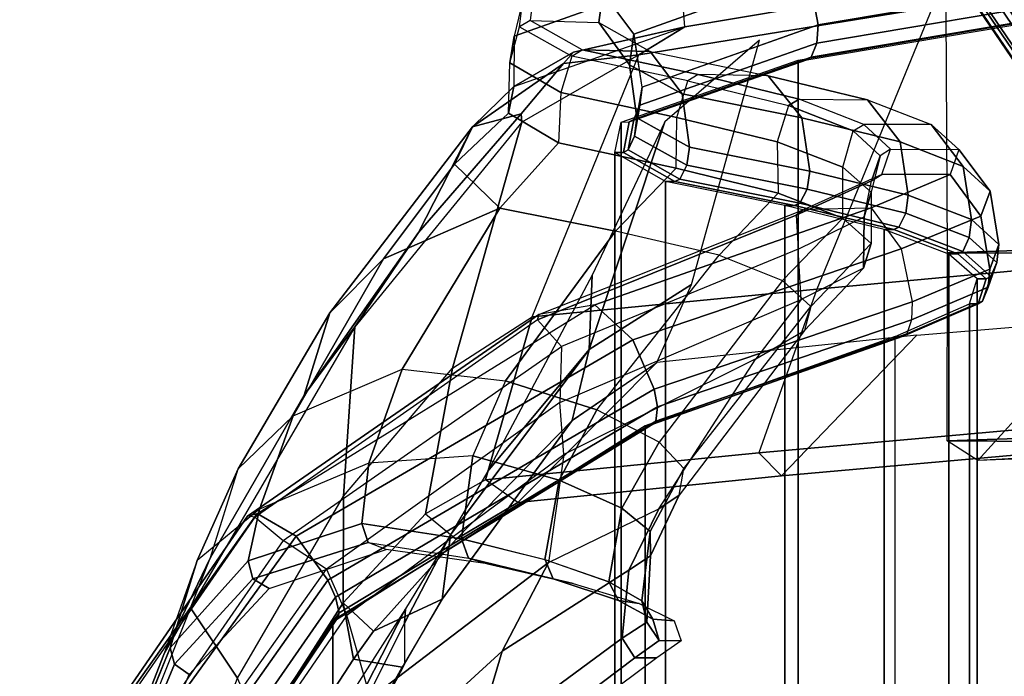
# Model space of a CAD drawing. Units: inches. Extents: x -13.4 to 13.4, y -13.9 to 13.9.
# Drawn here: x -10.7 to -7.4, y 7.2 to 9.4 of the extents above; entities that cross this region are included whole.
import ezdxf

# ---------------------------------------------------------------- set-up
doc = ezdxf.new("R2010")
doc.units = ezdxf.units.IN
doc.header["$MEASUREMENT"] = 0
for name, color, linetype in [('SEAT-BASE', 5, 'Continuous'), ('SEAT-FABRIC', 5, 'Continuous'), ('SEAT-FRAME', 5, 'Continuous'), ('SEAT-FRAMEEDGE', 5, 'Continuous')]:
    doc.layers.add(name, color=color, linetype=linetype)

msp = doc.modelspace()

# ---------------------------------------------------------------- linework, layer by layer
at = {"layer": 'SEAT-BASE'}
for points in [[(-7.3323, 10.7417, 4.7197), (-0.508, 1.9129, 7.8018), (-0.7962, 1.7036, 7.8317), (-7.4859, 10.63, 4.7496)], [(-7.4859, 10.63, 4.7496), (-0.7962, 1.7036, 7.8317), (-1.0852, 1.4936, 7.8418), (-7.6412, 10.5172, 4.7597)], [(-7.6412, 10.5172, 4.7597), (-1.0852, 1.4936, 7.8418), (-1.3742, 1.2836, 7.8317), (-7.7965, 10.4044, 4.7496)], [(-7.7965, 10.4044, 4.7496), (-1.3742, 1.2836, 7.8317), (-1.6623, 1.0743, 7.8018), (-7.9501, 10.2928, 4.7197)], [(-7.9501, 10.2928, 4.7197), (-1.6623, 1.0743, 7.8018), (-1.7004, 1.0423, 7.7766), (-7.9837, 10.2607, 4.6922)], [(-7.9837, 10.2607, 4.6922), (-1.7004, 1.0423, 7.7766), (-1.7101, 1.0208, 7.726), (-7.9897, 10.2399, 4.6427)], [(-7.9897, 10.2399, 4.6427), (-7.5959, 9.6658, 4.77), (-2.1997, 1.7404, 7.4436), (-1.7101, 1.0208, 7.726)], [(-7.4243, 9.7486, 4.5728), (-2.0591, 2.0811, 7.1322), (-2.0867, 2.368, 6.9012), (-7.3634, 9.7992, 4.4629)], [(-7.4243, 9.7486, 4.5728), (-2.0591, 2.0811, 7.1322), (-2.0867, 2.368, 6.9012), (-7.3634, 9.7992, 4.4629)], [(-7.5109, 9.6842, 4.6539), (-2.102, 1.7658, 7.3173), (-2.0591, 2.0811, 7.1322), (-7.4243, 9.7486, 4.5728)], [(-7.5109, 9.6842, 4.6539), (-2.102, 1.7658, 7.3173), (-2.0591, 2.0811, 7.1322), (-7.4243, 9.7486, 4.5728)], [(-7.5959, 9.6658, 4.77), (-2.1997, 1.7404, 7.4436), (-2.1661, 1.7378, 7.3655), (-7.5658, 9.6628, 4.7009)], [(-7.5658, 9.6628, 4.7009), (-2.1661, 1.7378, 7.3655), (-2.102, 1.7658, 7.3173), (-7.5109, 9.6842, 4.6539)]]:
    msp.add_3dface(points, dxfattribs=at)
at = {"layer": 'SEAT-FABRIC'}
for points in [[(-8.0695, -9.3017, 35.2225), (-8.0695, 9.3017, 35.2225), (-7.1568, 9.4558, 32.311), (-7.1568, -9.4558, 32.311)], [(-8.661, -9.0948, 38.2036), (-8.661, 9.0948, 38.2036), (-8.0695, 9.3017, 35.2225), (-8.0695, -9.3017, 35.2225)], [(-8.6814, -8.9935, 39.3926), (-8.6814, 8.9935, 39.3926), (-8.661, 9.0948, 38.2036), (-8.661, -9.0948, 38.2036)], [(-8.5129, -8.897, 40.5688), (-8.5129, 8.897, 40.5688), (-8.6814, 8.9935, 39.3926), (-8.6814, -8.9935, 39.3926)], [(-8.1146, -8.8164, 41.691), (-8.1146, 8.8164, 41.691), (-8.5129, 8.897, 40.5688), (-8.5129, -8.897, 40.5688)], [(-7.7821, -8.7364, 42.8347), (-7.7821, 8.7364, 42.8347), (-8.1146, 8.8164, 41.691), (-8.1146, -8.8164, 41.691)], [(-7.567, -8.6544, 44.006), (-7.567, 8.6544, 44.006), (-7.7821, 8.7364, 42.8347), (-7.7821, -8.7364, 42.8347)], [(-7.4718, -8.5715, 45.193), (-7.4718, 8.5715, 45.193), (-7.567, 8.6544, 44.006), (-7.567, -8.6544, 44.006)], [(-7.4975, -8.4881, 46.3835), (-7.4975, 8.4881, 46.3835), (-7.4718, 8.5715, 45.193), (-7.4718, -8.5715, 45.193)], [(-7.7461, -8.379, 47.5369), (-7.7461, 8.379, 47.5369), (-7.4975, 8.4881, 46.3835), (-7.4975, -8.4881, 46.3835)], [(-7.7461, -8.379, 47.5369), (-7.7461, 8.379, 47.5369), (-8.5802, 8.0815, 48.4651), (-8.5802, -8.0815, 48.4651)], [(-8.5802, -8.0815, 48.4651), (-8.5802, 8.0815, 48.4651), (-9.6239, 7.4256, 48.8216), (-9.6239, -7.4256, 48.8216)], [(-9.6239, -7.4256, 48.8216), (-9.6239, 7.4256, 48.8216), (-10.3377, 6.3482, 48.816), (-10.3377, -6.3482, 48.816)]]:
    msp.add_3dface(points, dxfattribs=at)
at = {"layer": 'SEAT-FRAME'}
for points in [[(-7.5715, 8.658, 21.8549), (-7.5794, 10.0698, 21.915), (-6.4821, 10.0864, 20.3191), (-6.4345, 8.6529, 20.2943)], [(-7.347, 10.0466, 23.2292), (-7.3393, 8.6665, 23.2495), (-7.5715, 8.658, 21.8549), (-7.5794, 10.0698, 21.915)], [(-7.6215, 9.4784, 32.3086), (-8.0075, 8.5369, 32.1588), (-7.0834, 8.6227, 29.1333), (-6.6594, 9.6989, 29.2757)], [(-8.6014, 9.3193, 35.4836), (-8.4476, 9.4128, 35.2381), (-7.5393, 9.5659, 32.3432), (-7.6215, 9.4784, 32.3086)], [(-8.958, 8.4447, 35.3257), (-8.6014, 9.3193, 35.4836), (-7.6215, 9.4784, 32.3086), (-8.0075, 8.5369, 32.1588)], [(-8.8193, 9.3287, 36.6291), (-9.0188, 9.2142, 38.2373), (-8.4476, 9.4128, 35.2381)], [(-8.4476, 9.4128, 35.2381), (-8.6014, 9.3193, 35.4836), (-8.8532, 9.29, 36.6101), (-8.8193, 9.3287, 36.6291)], [(-8.5145, 9.0961, 36.6867), (-8.7671, 8.3356, 36.4964), (-8.4254, 8.5524, 35.4984), (-8.1986, 9.3683, 35.6123)], [(-8.9924, 9.0945, 36.4904), (-9.224, 8.2737, 35.9677), (-8.958, 8.4447, 35.3257), (-8.6014, 9.3193, 35.4836)], [(-9.0188, 9.2142, 38.2373), (-8.8193, 9.3287, 36.6291), (-8.8532, 9.29, 36.6101), (-9.1567, 9.0789, 38.2208)], [(-8.8532, 9.29, 36.6101), (-8.6014, 9.3193, 35.4836), (-8.9924, 9.0945, 36.4904), (-8.9941, 9.1223, 36.6093)], [(-9.1567, 9.0789, 38.2208), (-8.8532, 9.29, 36.6101), (-8.9941, 9.1223, 36.6093)], [(-9.0188, 9.2142, 38.2373), (-9.1567, 9.0789, 38.2208), (-9.2169, 8.954, 39.3021), (-9.0369, 9.1244, 39.3506)], [(-8.9941, 9.1223, 36.6093), (-8.9924, 9.0945, 36.4904), (-9.55, 8.4119, 37.1525), (-9.3378, 8.7265, 37.0538)], [(-9.1567, 9.0789, 38.2208), (-8.9941, 9.1223, 36.6093), (-9.3378, 8.7265, 37.0538)], [(-9.2169, 8.954, 39.3021), (-9.0369, 9.1244, 39.3506), (-8.8702, 9.0253, 40.5972), (-9.0655, 8.808, 40.6507)], [(-9.3378, 8.7265, 37.0538), (-9.7194, 8.1834, 37.3488), (-9.6339, 8.4585, 38.5045), (-9.1567, 9.0789, 38.2208)], [(-9.4543, 8.6379, 39.4419), (-9.2169, 8.954, 39.3021), (-9.1567, 9.0789, 38.2208), (-9.6339, 8.4585, 38.5045)], [(-9.55, 8.4119, 37.1525), (-9.5876, 7.8464, 36.4085), (-9.224, 8.2737, 35.9677), (-8.9924, 9.0945, 36.4904)], [(-8.7575, 8.5836, 37.2332), (-8.7671, 8.3356, 36.4964), (-8.5145, 9.0961, 36.6867)], [(-8.8702, 9.0253, 40.5972), (-9.0655, 8.808, 40.6507), (-8.6792, 8.7305, 41.769), (-8.4769, 8.9409, 41.7289)], [(-9.0655, 8.808, 40.6507), (-9.2169, 8.954, 39.3021), (-9.4543, 8.6379, 39.4419)], [(-8.6792, 8.7305, 41.769), (-8.4769, 8.9409, 41.7289), (-8.1361, 8.8581, 42.8784), (-8.3338, 8.6507, 42.9316)], [(-8.1361, 8.8581, 42.8784), (-8.3338, 8.6507, 42.9316), (-8.1215, 8.5664, 44.0732), (-7.9207, 8.7746, 44.0364)], [(-9.0655, 8.808, 40.6507), (-9.4543, 8.6379, 39.4419), (-9.7554, 8.1142, 39.645), (-9.3919, 8.2705, 40.8668)], [(-8.6792, 8.7305, 41.769), (-9.0655, 8.808, 40.6507), (-9.3919, 8.2705, 40.8668), (-9.0464, 8.2314, 41.8859)], [(-8.1215, 8.5664, 44.0732), (-7.9207, 8.7746, 44.0364), (-7.8256, 8.6893, 45.2202), (-8.0278, 8.4797, 45.2256)], [(-9.3378, 8.7265, 37.0538), (-9.55, 8.4119, 37.1525), (-9.7194, 8.1834, 37.3488)], [(-8.6792, 8.7305, 41.769), (-9.0464, 8.2314, 41.8859), (-8.7422, 8.1347, 42.997), (-8.3338, 8.6507, 42.9316)], [(-7.8256, 8.6893, 45.2202), (-8.0278, 8.4797, 45.2256), (-8.0486, 8.3996, 46.2955), (-7.8515, 8.6071, 46.3648)], [(-8.7422, 8.1347, 42.997), (-8.3338, 8.6507, 42.9316), (-8.1215, 8.5664, 44.0732), (-8.5343, 8.0269, 44.1796)], [(-7.5721, 8.0311, 21.8608), (-7.5715, 8.658, 21.8549), (-7.3393, 8.6665, 23.2495), (-7.3384, 8.0388, 23.2576)], [(-6.4345, 8.6529, 20.2943), (-6.4138, 8.0234, 20.2836), (-7.5721, 8.0311, 21.8608), (-7.5715, 8.658, 21.8549)], [(-9.4543, 8.6379, 39.4419), (-9.6339, 8.4585, 38.5045), (-9.9396, 7.937, 38.7066), (-9.7554, 8.1142, 39.645)], [(-7.2698, 8.0744, 29.1995), (-7.0834, 8.6227, 29.1333), (-8.0075, 8.5369, 32.1588), (-8.2013, 7.9912, 32.2434)], [(-9.1057, 7.9293, 37.5026), (-8.7671, 8.3356, 36.4964), (-8.7575, 8.5836, 37.2332)], [(-8.0486, 8.3996, 46.2955), (-7.8515, 8.6071, 46.3648), (-8.0598, 8.503, 47.3729), (-8.2109, 8.305, 47.2105)], [(-8.7671, 8.3356, 36.4964), (-8.8246, 8.0994, 36.1407), (-8.5412, 8.2923, 35.4484), (-8.4254, 8.5524, 35.4984)], [(-8.1215, 8.5664, 44.0732), (-8.5343, 8.0269, 44.1796), (-8.4518, 7.9382, 45.1779), (-8.0278, 8.4797, 45.2256)], [(-8.0075, 8.5369, 32.1588), (-8.2013, 7.9912, 32.2434), (-9.1135, 7.9007, 35.2484), (-8.958, 8.4447, 35.3257)], [(-8.0598, 8.503, 47.3729), (-8.2109, 8.305, 47.2105), (-8.8519, 7.9854, 47.976), (-8.8657, 8.1585, 48.2212)], [(-9.6339, 8.4585, 38.5045), (-9.7194, 8.1834, 37.3488), (-10.0313, 7.6411, 37.4528), (-9.9396, 7.937, 38.7066)], [(-8.4518, 7.9382, 45.1779), (-8.0278, 8.4797, 45.2256), (-8.0486, 8.3996, 46.2955), (-8.4674, 7.8492, 46.2819)], [(-8.1249, 7.9145, 32.3865), (-7.6739, 8.3841, 32.6209), (-6.7912, 8.4568, 29.6921), (-7.1986, 7.9963, 29.3558)], [(-8.958, 8.4447, 35.3257), (-9.1135, 7.9007, 35.2484), (-9.3144, 7.7869, 35.7097), (-9.224, 8.2737, 35.9677)], [(-10.0986, 7.4732, 37.3611), (-9.9419, 7.2383, 36.5255), (-9.5876, 7.8464, 36.4085), (-9.55, 8.4119, 37.1525)], [(-9.7194, 8.1834, 37.3488), (-9.55, 8.4119, 37.1525), (-10.0986, 7.4732, 37.3611), (-10.0313, 7.6411, 37.4528)], [(-8.5412, 8.2923, 35.4484), (-9.006, 7.8252, 35.2781), (-8.1249, 7.9145, 32.3865), (-7.6739, 8.3841, 32.6209)], [(-8.0486, 8.3996, 46.2955), (-8.4674, 7.8492, 46.2819), (-8.5351, 7.8043, 46.8831), (-8.2109, 8.305, 47.2105)], [(-9.2302, 7.7166, 37.5318), (-9.258, 7.5026, 36.7681), (-8.8246, 8.0993, 36.1407), (-8.7671, 8.3356, 36.4964)], [(-8.7671, 8.3356, 36.4964), (-9.1057, 7.9293, 37.5026), (-9.2302, 7.7166, 37.5318)], [(-9.2112, 7.7029, 35.7366), (-8.8246, 8.0993, 36.1407), (-8.5412, 8.2923, 35.4484), (-9.006, 7.8252, 35.2781)], [(-8.5351, 7.8043, 46.8831), (-8.2109, 8.305, 47.2105), (-8.8519, 7.9854, 47.976), (-8.9035, 7.6251, 47.596)], [(-9.7554, 8.1142, 39.645), (-9.3919, 8.2705, 40.8668), (-9.5031, 7.9559, 40.9714), (-9.8687, 7.8033, 39.7448)], [(-9.224, 8.2737, 35.9677), (-9.3144, 7.7869, 35.7097), (-9.5894, 7.4906, 36.0277), (-9.5876, 7.8464, 36.4085)], [(-9.3919, 8.2705, 40.8668), (-9.0464, 8.2314, 41.8859), (-9.1564, 7.981, 41.9748), (-9.5031, 7.9559, 40.9714)], [(-8.7422, 8.1347, 42.997), (-9.0464, 8.2314, 41.8859), (-9.1564, 7.981, 41.9748), (-8.8673, 7.8995, 43.0423)], [(-7.2331, 7.9746, 23.2221), (-7.4694, 7.9654, 21.9235), (-7.2599, 8.1971, 22.0811), (-7.072, 8.2009, 23.0542)], [(-8.8519, 7.9854, 47.976), (-8.8657, 8.1585, 48.2212), (-9.6442, 7.6026, 48.4637), (-9.5768, 7.4492, 48.253)], [(-8.5343, 8.0269, 44.1796), (-8.7422, 8.1347, 42.997), (-8.8673, 7.8995, 43.0423), (-8.6584, 7.8065, 44.1712)], [(-9.9396, 7.937, 38.7066), (-9.7554, 8.1142, 39.645), (-9.8687, 7.8033, 39.7448), (-10.0768, 7.6319, 38.8096)], [(-9.258, 7.5026, 36.7681), (-9.4878, 7.3957, 36.0447), (-9.2112, 7.7029, 35.7366), (-8.8246, 8.0993, 36.1407)], [(-8.2013, 7.9912, 32.2434), (-8.1249, 7.9145, 32.3865), (-7.1986, 7.9963, 29.3558), (-7.2698, 8.0744, 29.1995)], [(-8.4518, 7.9382, 45.1779), (-8.5343, 8.0269, 44.1796), (-8.6584, 7.8065, 44.1712), (-8.5636, 7.7278, 45.1322)], [(-7.3384, 8.0388, 23.2576), (-7.2331, 7.9746, 23.2221), (-7.4694, 7.9654, 21.9235), (-7.5721, 8.0311, 21.8608)], [(-7.4694, 7.9654, 21.9235), (-7.5721, 8.0311, 21.8608), (-6.4138, 8.0234, 20.2836)], [(-9.006, 7.8252, 35.2781), (-9.1135, 7.9007, 35.2484), (-8.2013, 7.9912, 32.2434), (-8.1249, 7.9145, 32.3865)], [(-9.5031, 7.9559, 40.9714), (-9.8687, 7.8033, 39.7448), (-9.9063, 7.6305, 39.7918), (-9.526, 7.755, 41.0214)], [(-8.8519, 7.9854, 47.976), (-8.9035, 7.6251, 47.596), (-9.4979, 7.1715, 47.9506), (-9.5768, 7.4492, 48.253)], [(-9.1564, 7.981, 41.9748), (-9.5031, 7.9559, 40.9714), (-9.526, 7.755, 41.0214), (-9.1937, 7.7032, 42.0411)], [(-8.8673, 7.8995, 43.0423), (-9.1564, 7.981, 41.9748), (-9.1937, 7.7032, 42.0411), (-8.9155, 7.6343, 43.0622)], [(-10.0313, 7.6411, 37.4528), (-9.9396, 7.937, 38.7066), (-10.0768, 7.6319, 38.8096), (-10.1876, 7.3172, 37.4525)], [(-8.4674, 7.8492, 46.2819), (-8.4518, 7.9382, 45.1779), (-8.5636, 7.7278, 45.1322), (-8.5623, 7.6469, 46.2337)], [(-9.3144, 7.7869, 35.7097), (-9.2112, 7.7029, 35.7366), (-9.006, 7.8252, 35.2781), (-9.1135, 7.9007, 35.2484)], [(-8.6584, 7.8065, 44.1712), (-8.8673, 7.8995, 43.0423), (-8.9155, 7.6343, 43.0622), (-8.7019, 7.5602, 44.1336)], [(-9.5876, 7.8464, 36.4085), (-9.5894, 7.4906, 36.0277), (-9.8621, 7.0623, 36.1062), (-9.9419, 7.2383, 36.5255)], [(-8.5351, 7.8043, 46.8831), (-8.4674, 7.8492, 46.2819), (-8.5623, 7.6469, 46.2337), (-8.6348, 7.599, 46.8623)], [(-9.8687, 7.8033, 39.7448), (-10.0768, 7.6319, 38.8096), (-10.1661, 7.3395, 38.8935), (-9.9063, 7.6305, 39.7918)], [(-8.9035, 7.6251, 47.596), (-8.5351, 7.8043, 46.8831), (-8.6348, 7.599, 46.8623), (-9.0584, 7.3287, 47.5274)], [(-8.5636, 7.7278, 45.1322), (-8.6584, 7.8065, 44.1712), (-8.7019, 7.5602, 44.1336), (-8.592, 7.4969, 45.0627)], [(-9.4878, 7.3957, 36.0447), (-9.5894, 7.4906, 36.0277), (-9.3144, 7.7869, 35.7097), (-9.2112, 7.7029, 35.7366)], [(-9.526, 7.755, 41.0214), (-9.9063, 7.6305, 39.7918), (-9.8902, 7.5701, 39.8007), (-9.5052, 7.6911, 41.0144)], [(-9.1937, 7.7032, 42.0411), (-9.526, 7.755, 41.0214), (-9.5052, 7.6911, 41.0144), (-9.1703, 7.6388, 42.0298)], [(-8.5623, 7.6469, 46.2337), (-8.5636, 7.7278, 45.1322), (-8.592, 7.4969, 45.0627), (-8.5746, 7.4255, 46.1764)], [(-9.3836, 7.4223, 37.3398), (-9.3838, 7.2856, 36.8111), (-9.258, 7.5026, 36.7681), (-9.2302, 7.7166, 37.5318)], [(-9.3805, 7.4703, 37.538), (-9.3836, 7.4223, 37.3398), (-9.2302, 7.7166, 37.5318)], [(-8.9149, 7.6341, 43.0647), (-9.1937, 7.7032, 42.0411), (-9.1703, 7.6388, 42.0298), (-8.8875, 7.5701, 43.0541)], [(-9.5052, 7.6911, 41.0144), (-9.8902, 7.5701, 39.8007), (-9.8364, 7.5384, 39.7921), (-9.4451, 7.6677, 40.9946)], [(-9.5052, 7.6911, 41.0144), (-9.1703, 7.6388, 42.0298), (-9.1066, 7.6198, 42.0091), (-9.4451, 7.6677, 40.9946)], [(-10.0768, 7.6319, 38.8096), (-10.1876, 7.3172, 37.4525), (-10.52, 6.4635, 37.2702), (-10.1661, 7.3395, 38.8935)], [(-10.0986, 7.4732, 37.3611), (-10.0313, 7.6411, 37.4528), (-10.1876, 7.3172, 37.4525)], [(-9.9063, 7.6305, 39.7918), (-10.1661, 7.3395, 38.8935), (-10.152, 7.285, 38.9136), (-9.8902, 7.5701, 39.8007)], [(-8.8875, 7.5701, 43.0541), (-9.1703, 7.6388, 42.0298), (-9.1066, 7.6198, 42.0091), (-8.8208, 7.5549, 43.0372)], [(-8.7019, 7.5602, 44.1336), (-8.9149, 7.6341, 43.0647), (-8.8875, 7.5701, 43.0541), (-8.6695, 7.4978, 44.1245)], [(-8.6348, 7.599, 46.8623), (-8.5623, 7.6469, 46.2337), (-8.5746, 7.4255, 46.1764), (-8.657, 7.3717, 46.8404)], [(-9.6442, 7.6026, 48.4637), (-9.5768, 7.4492, 48.253), (-10.227, 6.5019, 48.2612), (-10.3604, 6.5924, 48.4738)], [(-9.498, 7.1715, 47.9505), (-8.9035, 7.6251, 47.596), (-9.0584, 7.3287, 47.5274), (-9.5666, 6.8634, 47.8013)], [(-9.0584, 7.3287, 47.5274), (-8.6348, 7.599, 46.8623), (-8.657, 7.3717, 46.8404), (-9.1542, 7.0058, 47.4717)], [(-9.8902, 7.5701, 39.8007), (-10.152, 7.285, 38.9136), (-10.1026, 7.2514, 38.9142), (-9.8364, 7.5384, 39.7921)], [(-8.6695, 7.4978, 44.1245), (-8.8875, 7.5701, 43.0541), (-8.8208, 7.5549, 43.0372), (-8.6004, 7.4876, 44.1129)], [(-8.592, 7.4969, 45.0627), (-8.7019, 7.5602, 44.1336), (-8.6695, 7.4978, 44.1245), (-8.5552, 7.4358, 45.0561)], [(-9.258, 7.5026, 36.7681), (-9.3924, 7.2749, 36.6727), (-9.5547, 7.3026, 36.082), (-9.4878, 7.3957, 36.0447)], [(-9.3924, 7.2749, 36.6727), (-9.3838, 7.2856, 36.8111), (-9.258, 7.5026, 36.7681)], [(-8.5552, 7.4358, 45.0561), (-8.6695, 7.4978, 44.1245), (-8.6004, 7.4876, 44.1129), (-8.484, 7.4301, 45.0504)], [(-8.5746, 7.4255, 46.1764), (-8.592, 7.4969, 45.0627), (-8.5552, 7.4358, 45.0561), (-8.5338, 7.3639, 46.1746)], [(-10.1876, 7.3172, 37.4525), (-10.0986, 7.4732, 37.3611), (-10.5039, 6.4598, 37.1629), (-10.52, 6.4635, 37.2702)], [(-10.5039, 6.4598, 37.1629), (-10.1901, 6.5922, 36.3386), (-9.9419, 7.2383, 36.5255), (-10.0986, 7.4732, 37.3611)], [(-9.6474, 7.1589, 36.1077), (-9.8621, 7.0623, 36.1062), (-9.5894, 7.4906, 36.0277), (-9.5547, 7.3026, 36.082)], [(-9.6976, 6.9738, 37.4719), (-9.5906, 7.0585, 37.2354), (-9.3805, 7.4703, 37.538)], [(-9.5906, 7.0585, 37.2354), (-9.5845, 7.0189, 37.0851), (-9.3836, 7.4223, 37.3398), (-9.3805, 7.4703, 37.538)], [(-9.5547, 7.3026, 36.082), (-9.5894, 7.4906, 36.0277), (-9.4878, 7.3957, 36.0447)], [(-9.4979, 7.1715, 47.9506), (-9.5768, 7.4492, 48.253), (-10.227, 6.5019, 48.2612), (-10.045, 6.4539, 48.0495)], [(-8.5338, 7.3639, 46.1746), (-8.5552, 7.4358, 45.0561), (-8.484, 7.4301, 45.0504), (-8.4599, 7.3631, 46.1783)], [(-9.5603, 6.9469, 36.765), (-9.5845, 7.0189, 37.0851), (-9.3836, 7.4223, 37.3398), (-9.3838, 7.2856, 36.8111)], [(-8.657, 7.3717, 46.8404), (-8.5746, 7.4255, 46.1764), (-8.5338, 7.3639, 46.1746), (-8.6155, 7.3066, 46.8401)], [(-9.1542, 7.0058, 47.4717), (-8.657, 7.3717, 46.8404), (-8.6155, 7.3066, 46.8401), (-9.1017, 6.9395, 47.4645)], [(-8.6155, 7.3066, 46.8401), (-8.5338, 7.3639, 46.1746), (-8.4599, 7.3631, 46.1783), (-8.5418, 7.306, 46.8634)], [(-10.1661, 7.3395, 38.8935), (-10.52, 6.4635, 37.2702), (-10.5888, 6.3031, 37.359)], [(-10.1661, 7.3395, 38.8935), (-10.5888, 6.3031, 37.359), (-10.5718, 6.276, 37.4289), (-10.152, 7.285, 38.9136)], [(-9.5532, 6.9847, 36.6406), (-9.6474, 7.1589, 36.1077), (-9.5547, 7.3026, 36.082), (-9.3924, 7.2749, 36.6727)], [(-9.5666, 6.8634, 47.8013), (-9.0584, 7.3287, 47.5274), (-9.1542, 7.0058, 47.4717), (-9.5901, 6.5395, 47.6732)], [(-9.1017, 6.9395, 47.4645), (-8.6155, 7.3066, 46.8401), (-8.5418, 7.306, 46.8634), (-9.049, 6.9286, 47.5301)], [(-10.152, 7.285, 38.9136), (-10.5718, 6.276, 37.4289), (-10.5238, 6.2691, 37.4661), (-10.1026, 7.2514, 38.9142)], [(-9.5603, 6.9469, 36.765), (-9.5532, 6.9847, 36.6406), (-9.3924, 7.2749, 36.6727), (-9.3838, 7.2856, 36.8111)]]:
    msp.add_3dface(points, dxfattribs=at)
at = {"layer": 'SEAT-FRAMEEDGE'}
for points in [[(-8.0365, 9.5963, 35.2512), (-8.1443, 9.7326, 35.2462), (-8.7216, 9.5274, 38.2358), (-8.6189, 9.3888, 38.2311)], [(-7.5507, 9.7333, 32.3802), (-7.5393, 9.5659, 32.3432), (-8.4476, 9.4128, 35.2381), (-8.461, 9.58, 35.2802)], [(-7.091, 9.5731, 32.3359), (-7.1238, 9.7501, 32.3422), (-8.0365, 9.5963, 35.2512), (-8.0027, 9.4194, 35.2429)], [(-8.9892, 9.5034, 38.2972), (-9.0178, 9.3819, 38.2647), (-8.461, 9.58, 35.2802), (-8.4436, 9.7025, 35.3196)], [(-8.4476, 9.4128, 35.2381), (-8.461, 9.58, 35.2802), (-9.0178, 9.3819, 38.2647), (-9.0188, 9.2142, 38.2373)], [(-8.0027, 9.4194, 35.2429), (-8.0365, 9.5963, 35.2512), (-8.6189, 9.3888, 38.2311), (-8.5912, 9.2113, 38.2194)], [(-7.0955, 9.5126, 32.3296), (-7.0909, 9.5732, 32.3355), (-8.0025, 9.4194, 35.242), (-8.0071, 9.3588, 35.2365)], [(-9.0324, 9.2926, 39.37), (-8.9996, 9.4132, 39.4069), (-8.9892, 9.5034, 38.2972), (-9.0178, 9.3819, 38.2647)], [(-8.9892, 9.5034, 38.2972), (-8.9536, 9.5253, 38.2921), (-8.964, 9.4337, 39.4124), (-8.9996, 9.4132, 39.4069)], [(-8.964, 9.4337, 39.4124), (-8.7349, 9.427, 39.4248), (-8.7216, 9.5274, 38.2358), (-8.9536, 9.5253, 38.2921)], [(-8.6189, 9.3888, 38.2311), (-8.7216, 9.5274, 38.2358), (-8.7349, 9.427, 39.4248), (-8.6333, 9.2864, 39.4241)], [(-7.1141, 9.465, 32.3216), (-7.0955, 9.5126, 32.3296), (-8.0071, 9.3588, 35.2365), (-8.026, 9.3112, 35.2298)], [(-7.1287, 9.4563, 32.3175), (-7.1141, 9.465, 32.3216), (-8.026, 9.3112, 35.2298), (-8.041, 9.3023, 35.2269)], [(-8.8254, 9.315, 40.6401), (-8.8624, 9.1934, 40.6177), (-9.0324, 9.2926, 39.37), (-8.9996, 9.4132, 39.4069)], [(-8.964, 9.4337, 39.4124), (-8.9996, 9.4132, 39.4069), (-8.8254, 9.315, 40.6401), (-8.7904, 9.3361, 40.6349)], [(-8.5636, 9.331, 40.6005), (-8.7904, 9.3361, 40.6349), (-8.964, 9.4337, 39.4124), (-8.7349, 9.427, 39.4248)], [(-8.6333, 9.2864, 39.4241), (-8.7349, 9.427, 39.4248), (-8.5636, 9.331, 40.6005), (-8.4572, 9.1893, 40.6031)], [(-8.0071, 9.3588, 35.2365), (-8.0025, 9.4194, 35.242), (-8.5911, 9.2114, 38.2181), (-8.5978, 9.151, 38.2126)], [(-9.0178, 9.3819, 38.2647), (-9.0188, 9.2142, 38.2373), (-9.0369, 9.1244, 39.3506), (-9.0324, 9.2926, 39.37)], [(-8.5911, 9.2114, 38.2181), (-8.6189, 9.3888, 38.2311), (-8.6333, 9.2864, 39.4241), (-8.6081, 9.1086, 39.4113)], [(-8.026, 9.3112, 35.2298), (-8.0071, 9.3588, 35.2365), (-8.5978, 9.151, 38.2126), (-8.6183, 9.1038, 38.2072)], [(-8.4749, 9.1102, 41.7347), (-8.4383, 9.2324, 41.7523), (-8.8254, 9.315, 40.6401), (-8.8624, 9.1934, 40.6177)], [(-8.8254, 9.315, 40.6401), (-8.7904, 9.3361, 40.6349), (-8.4033, 9.2538, 41.7465), (-8.4383, 9.2324, 41.7523)], [(-8.7904, 9.3361, 40.6349), (-8.5636, 9.331, 40.6005), (-8.1695, 9.2497, 41.7239), (-8.4033, 9.2538, 41.7465)], [(-8.041, 9.3023, 35.2269), (-8.026, 9.3112, 35.2298), (-8.6183, 9.1038, 38.2072), (-8.6335, 9.0954, 38.2055)], [(-8.4572, 9.1893, 40.6031), (-8.5636, 9.331, 40.6005), (-8.1695, 9.2497, 41.7239), (-8.0576, 9.109, 41.7292)], [(-9.0369, 9.1244, 39.3506), (-9.0324, 9.2926, 39.37), (-8.8624, 9.1934, 40.6177), (-8.8702, 9.0253, 40.5972)], [(-8.6081, 9.1086, 39.4113), (-8.6333, 9.2864, 39.4241), (-8.4572, 9.1893, 40.6031), (-8.4325, 9.0113, 40.5906)], [(-8.4033, 9.2538, 41.7465), (-8.4383, 9.2324, 41.7523), (-8.102, 9.1502, 42.8967), (-8.0661, 9.1714, 42.897)], [(-8.1695, 9.2497, 41.7239), (-8.4033, 9.2538, 41.7465), (-8.0661, 9.1714, 42.897), (-7.8385, 9.1694, 42.8677)], [(-8.0576, 9.109, 41.7292), (-8.1695, 9.2497, 41.7239), (-7.8385, 9.1694, 42.8677), (-7.7291, 9.029, 42.8781)], [(-8.5978, 9.151, 38.2126), (-8.5911, 9.2114, 38.2181), (-8.6081, 9.1086, 39.4113), (-8.6158, 9.0484, 39.4051)], [(-8.102, 9.1502, 42.8967), (-8.1403, 9.0291, 42.8605), (-8.4749, 9.1102, 41.7347), (-8.4383, 9.2324, 41.7523)], [(-8.8624, 9.1934, 40.6177), (-8.8702, 9.0253, 40.5972), (-8.4769, 8.9409, 41.7289), (-8.4749, 9.1102, 41.7347)], [(-8.4325, 9.0113, 40.5906), (-8.4572, 9.1893, 40.6031), (-8.0576, 9.109, 41.7292), (-8.0309, 8.9313, 41.7163)], [(-8.6183, 9.1038, 38.2072), (-8.5978, 9.151, 38.2126), (-8.6158, 9.0484, 39.4051), (-8.6372, 9.0017, 39.3985)], [(-7.9204, 8.9443, 44.0367), (-7.8861, 9.0653, 44.0774), (-8.102, 9.1502, 42.8967), (-8.1403, 9.0291, 42.8605)], [(-8.0661, 9.1714, 42.897), (-8.102, 9.1502, 42.8967), (-7.8861, 9.0653, 44.0774), (-7.8506, 9.0866, 44.08)], [(-8.0661, 9.1714, 42.897), (-7.8385, 9.1694, 42.8677), (-7.6257, 9.0871, 44.0391), (-7.8506, 9.0866, 44.08)], [(-7.7291, 9.029, 42.8781), (-7.8385, 9.1694, 42.8677), (-7.6257, 9.0871, 44.0391), (-7.5188, 8.9471, 44.0543)], [(-8.6158, 9.0484, 39.4051), (-8.6081, 9.1086, 39.4113), (-8.4325, 9.0113, 40.5906), (-8.4416, 8.9511, 40.5839)], [(-8.4769, 8.9409, 41.7289), (-8.4749, 9.1102, 41.7347), (-8.1403, 9.0291, 42.8605), (-8.1361, 8.8581, 42.8784)], [(-8.0309, 8.9313, 41.7163), (-8.0576, 9.109, 41.7292), (-7.7291, 9.029, 42.8781), (-7.702, 8.8514, 42.8655)], [(-8.661, 9.0948, 38.2036), (-8.6335, 9.0954, 38.2055), (-8.6527, 8.9935, 39.396), (-8.6814, 8.9935, 39.3926)], [(-8.6335, 9.0954, 38.2055), (-8.6183, 9.1038, 38.2072), (-8.6372, 9.0017, 39.3985), (-8.6527, 8.9935, 39.396)], [(-7.8861, 9.0653, 44.0774), (-7.8506, 9.0866, 44.08), (-7.7614, 9.0044, 45.2284), (-7.7962, 8.9823, 45.2339)], [(-7.6257, 9.0871, 44.0391), (-7.8506, 9.0866, 44.08), (-7.7614, 9.0044, 45.2284), (-7.5331, 9.0036, 45.2261)], [(-7.5188, 8.9471, 44.0543), (-7.6257, 9.0871, 44.0391), (-7.5331, 9.0036, 45.2261), (-7.4285, 8.864, 45.2457)], [(-8.6372, 9.0017, 39.3985), (-8.6158, 9.0484, 39.4051), (-8.4416, 8.9511, 40.5839), (-8.465, 8.9047, 40.5764)], [(-7.7962, 8.9823, 45.2339), (-7.8263, 8.8614, 45.1882), (-7.9204, 8.9443, 44.0367), (-7.8861, 9.0653, 44.0774)], [(-8.4416, 8.9511, 40.5839), (-8.4325, 9.0113, 40.5906), (-8.0309, 8.9313, 41.7163), (-8.04, 8.8711, 41.7089)], [(-8.1403, 9.0291, 42.8605), (-8.1361, 8.8581, 42.8784), (-7.9207, 8.7746, 44.0364), (-7.9204, 8.9443, 44.0367)], [(-7.702, 8.8514, 42.8655), (-7.7291, 9.029, 42.8781), (-7.5188, 8.9471, 44.0543), (-7.4908, 8.7696, 44.0418)], [(-8.6814, 8.9935, 39.3926), (-8.6527, 8.9935, 39.396), (-8.4817, 8.8967, 40.5733), (-8.5129, 8.897, 40.5688)], [(-8.6527, 8.9935, 39.396), (-8.6372, 9.0017, 39.3985), (-8.465, 8.9047, 40.5764), (-8.4817, 8.8967, 40.5733)], [(-7.8496, 8.7783, 46.345), (-7.8246, 8.8987, 46.4), (-7.7962, 8.9823, 45.2339), (-7.8263, 8.8614, 45.1882)], [(-7.7614, 9.0044, 45.2284), (-7.7962, 8.9823, 45.2339), (-7.8246, 8.8987, 46.4), (-7.7904, 8.9198, 46.4112)], [(-7.7614, 9.0044, 45.2284), (-7.5331, 9.0036, 45.2261), (-7.5618, 8.9199, 46.4162), (-7.7904, 8.9198, 46.4112)], [(-7.4285, 8.864, 45.2457), (-7.5331, 9.0036, 45.2261), (-7.5618, 8.9199, 46.4162), (-7.4594, 8.7806, 46.44)], [(-8.465, 8.9047, 40.5764), (-8.4416, 8.9511, 40.5839), (-8.04, 8.8711, 41.7089), (-8.0643, 8.8245, 41.7002)], [(-7.9207, 8.7746, 44.0364), (-7.9204, 8.9443, 44.0367), (-7.8263, 8.8614, 45.1882), (-7.8256, 8.6893, 45.2202)], [(-7.4908, 8.7696, 44.0418), (-7.5188, 8.9471, 44.0543), (-7.4285, 8.864, 45.2457), (-7.3996, 8.6868, 45.2335)], [(-7.8246, 8.8987, 46.4), (-7.7904, 8.9198, 46.4112), (-8.0476, 8.8046, 47.4957), (-8.0764, 8.7837, 47.4752)], [(-7.5618, 8.9199, 46.4162), (-7.7904, 8.9198, 46.4112), (-8.0476, 8.8046, 47.4957), (-7.8265, 8.8083, 47.5654)], [(-8.04, 8.8711, 41.7089), (-8.0309, 8.9313, 41.7163), (-7.702, 8.8514, 42.8655), (-7.7103, 8.7912, 42.8571)], [(-7.4594, 8.7806, 46.44), (-7.5618, 8.9199, 46.4162), (-7.8265, 8.8083, 47.5654), (-7.7253, 8.6714, 47.5936)], [(-8.5129, 8.897, 40.5688), (-8.4817, 8.8967, 40.5733), (-8.0816, 8.8163, 41.6965), (-8.1146, 8.8164, 41.691)], [(-8.4817, 8.8967, 40.5733), (-8.465, 8.9047, 40.5764), (-8.0643, 8.8245, 41.7002), (-8.0816, 8.8163, 41.6965)], [(-8.0764, 8.7837, 47.4752), (-8.0696, 8.6702, 47.3963), (-7.8496, 8.7783, 46.345), (-7.8246, 8.8987, 46.4)], [(-8.0643, 8.8245, 41.7002), (-8.04, 8.8711, 41.7089), (-7.7103, 8.7912, 42.8571), (-7.7334, 8.7446, 42.8467)], [(-7.8263, 8.8614, 45.1882), (-7.8256, 8.6893, 45.2202), (-7.8515, 8.6071, 46.3648), (-7.8496, 8.7783, 46.345)], [(-7.7103, 8.7912, 42.8571), (-7.702, 8.8514, 42.8655), (-7.4908, 8.7696, 44.0418), (-7.4983, 8.7095, 44.0326)], [(-7.3996, 8.6868, 45.2335), (-7.4285, 8.864, 45.2457), (-7.4594, 8.7806, 46.44), (-7.4294, 8.6035, 46.4281)], [(-8.1146, 8.8164, 41.691), (-8.0816, 8.8163, 41.6965), (-7.7501, 8.7364, 42.842), (-7.7821, 8.7364, 42.8347)], [(-8.0816, 8.8163, 41.6965), (-8.0643, 8.8245, 41.7002), (-7.7334, 8.7446, 42.8467), (-7.7501, 8.7364, 42.842)], [(-8.0476, 8.8046, 47.4957), (-8.0764, 8.7837, 47.4752), (-8.9398, 8.4344, 48.2949), (-8.9352, 8.4521, 48.3318)], [(-8.8602, 8.3463, 48.22), (-8.9398, 8.4344, 48.2949), (-8.0764, 8.7837, 47.4752), (-8.0696, 8.6702, 47.3963)], [(-8.0476, 8.8046, 47.4957), (-7.8265, 8.8083, 47.5654), (-8.7488, 8.4847, 48.4939), (-8.9352, 8.4521, 48.3318)], [(-8.6221, 8.3684, 48.5405), (-8.7488, 8.4847, 48.4939), (-7.8265, 8.8083, 47.5654), (-7.7253, 8.6714, 47.5936)], [(-7.8496, 8.7783, 46.345), (-7.8515, 8.6071, 46.3648), (-8.0598, 8.503, 47.3729), (-8.0696, 8.6702, 47.3963)], [(-7.7334, 8.7446, 42.8467), (-7.7103, 8.7912, 42.8571), (-7.4983, 8.7095, 44.0326), (-7.5201, 8.6628, 44.0207)], [(-7.4294, 8.6035, 46.4281), (-7.4594, 8.7806, 46.44), (-7.7253, 8.6714, 47.5936), (-7.689, 8.4953, 47.5836)], [(-7.7501, 8.7364, 42.842), (-7.7334, 8.7446, 42.8467), (-7.5201, 8.6628, 44.0207), (-7.5362, 8.6546, 44.015)], [(-7.4983, 8.7095, 44.0326), (-7.4908, 8.7696, 44.0418), (-7.3996, 8.6868, 45.2335), (-7.4061, 8.6266, 45.2235)], [(-7.7821, 8.7364, 42.8347), (-7.7501, 8.7364, 42.842), (-7.5362, 8.6546, 44.015), (-7.567, 8.6544, 44.006)], [(-7.5201, 8.6628, 44.0207), (-7.4983, 8.7095, 44.0326), (-7.4061, 8.6266, 45.2235), (-7.4266, 8.5799, 45.2102)], [(-7.4061, 8.6266, 45.2235), (-7.3996, 8.6868, 45.2335), (-7.4294, 8.6035, 46.4281), (-7.4349, 8.5434, 46.4175)], [(-8.0598, 8.503, 47.3729), (-8.0696, 8.6702, 47.3963), (-8.8602, 8.3463, 48.22), (-8.8657, 8.1585, 48.2212)], [(-8.5502, 8.2034, 48.5301), (-8.6221, 8.3684, 48.5405), (-7.7253, 8.6714, 47.5936), (-7.689, 8.4953, 47.5836)], [(-7.567, 8.6544, 44.006), (-7.5362, 8.6546, 44.015), (-7.4419, 8.5716, 45.2036), (-7.4718, 8.5715, 45.193)], [(-7.5362, 8.6546, 44.015), (-7.5201, 8.6628, 44.0207), (-7.4266, 8.5799, 45.2102), (-7.4419, 8.5716, 45.2036)], [(-7.4266, 8.5799, 45.2102), (-7.4061, 8.6266, 45.2235), (-7.4349, 8.5434, 46.4175), (-7.4541, 8.4966, 46.4029)], [(-7.4349, 8.5434, 46.4175), (-7.4294, 8.6035, 46.4281), (-7.689, 8.4953, 47.5836), (-7.6912, 8.4353, 47.573)], [(-7.4718, 8.5715, 45.193), (-7.4419, 8.5716, 45.2036), (-7.4689, 8.4883, 46.3956), (-7.4975, 8.4881, 46.3835)], [(-7.4419, 8.5716, 45.2036), (-7.4266, 8.5799, 45.2102), (-7.4541, 8.4966, 46.4029), (-7.4689, 8.4883, 46.3956)], [(-7.4541, 8.4966, 46.4029), (-7.4349, 8.5434, 46.4175), (-7.6912, 8.4353, 47.573), (-7.7065, 8.3883, 47.558)], [(-8.7488, 8.4847, 48.4939), (-8.9352, 8.4521, 48.3318), (-9.9078, 7.779, 48.5545), (-9.876, 7.7886, 48.7808)], [(-9.7456, 7.7126, 48.8728), (-9.876, 7.7886, 48.7808), (-8.7488, 8.4847, 48.4939), (-8.6221, 8.3684, 48.5405)], [(-8.5397, 8.1449, 48.5161), (-8.5502, 8.2034, 48.5301), (-7.689, 8.4953, 47.5836), (-7.6912, 8.4353, 47.573)], [(-7.4975, 8.4881, 46.3835), (-7.4689, 8.4883, 46.3956), (-7.7197, 8.3798, 47.5501), (-7.7461, 8.379, 47.5369)], [(-7.4689, 8.4883, 46.3956), (-7.4541, 8.4966, 46.4029), (-7.7065, 8.3883, 47.558), (-7.7197, 8.3798, 47.5501)], [(-8.9352, 8.4521, 48.3318), (-8.9398, 8.4344, 48.2949), (-9.8826, 7.7764, 48.5172), (-9.9078, 7.779, 48.5545)], [(-9.8826, 7.7764, 48.5172), (-9.7887, 7.6979, 48.4793), (-8.8602, 8.3463, 48.22), (-8.9398, 8.4344, 48.2949)], [(-8.5444, 8.0969, 48.4954), (-8.5397, 8.1449, 48.5161), (-7.6912, 8.4353, 47.573), (-7.7065, 8.3883, 47.558)], [(-8.5552, 8.0866, 48.4842), (-8.5444, 8.0969, 48.4954), (-7.7065, 8.3883, 47.558), (-7.7197, 8.3798, 47.5501)], [(-9.6404, 7.5663, 48.8926), (-9.7456, 7.7126, 48.8728), (-8.6221, 8.3684, 48.5405), (-8.5502, 8.2034, 48.5301)], [(-8.5802, 8.0815, 48.4651), (-8.5552, 8.0866, 48.4842), (-7.7197, 8.3798, 47.5501), (-7.7461, 8.379, 47.5369)], [(-8.8602, 8.3463, 48.22), (-8.8657, 8.1585, 48.2212), (-9.6442, 7.6026, 48.4637), (-9.7887, 7.6979, 48.4793)], [(-9.6141, 7.5087, 48.8843), (-9.6404, 7.5663, 48.8926), (-8.5502, 8.2034, 48.5301), (-8.5397, 8.1449, 48.5161)], [(-9.6024, 7.4563, 48.8637), (-9.6141, 7.5087, 48.8843), (-8.5397, 8.1449, 48.5161), (-8.5444, 8.0969, 48.4954)], [(-9.6071, 7.4411, 48.8492), (-9.6024, 7.4563, 48.8637), (-8.5444, 8.0969, 48.4954), (-8.5552, 8.0866, 48.4842)], [(-9.6239, 7.4256, 48.8216), (-9.6071, 7.4411, 48.8492), (-8.5552, 8.0866, 48.4842), (-8.5802, 8.0815, 48.4651)], [(-9.9078, 7.779, 48.5545), (-9.876, 7.7886, 48.7808), (-10.6634, 6.6768, 48.7693), (-10.6689, 6.6758, 48.5406)], [(-9.8826, 7.7764, 48.5172), (-9.9078, 7.779, 48.5545), (-10.6689, 6.6758, 48.5406), (-10.6479, 6.6705, 48.5055)], [(-10.5364, 6.6188, 48.8712), (-10.6634, 6.6768, 48.7693), (-9.876, 7.7886, 48.7808), (-9.7456, 7.7126, 48.8728)], [(-10.5335, 6.6238, 48.4749), (-10.6479, 6.6705, 48.5055), (-9.8826, 7.7764, 48.5172), (-9.7887, 7.6979, 48.4793)], [(-10.4024, 6.4866, 48.8943), (-10.5364, 6.6188, 48.8712), (-9.7456, 7.7126, 48.8728), (-9.6404, 7.5663, 48.8926)], [(-9.6442, 7.6026, 48.4637), (-9.7887, 7.6979, 48.4793), (-10.5335, 6.6238, 48.4749), (-10.3604, 6.5924, 48.4738)], [(-10.3609, 6.4325, 48.8854), (-10.4024, 6.4866, 48.8943), (-9.6404, 7.5663, 48.8926), (-9.6141, 7.5087, 48.8843)], [(-10.3324, 6.3815, 48.8627), (-10.3609, 6.4325, 48.8854), (-9.6141, 7.5087, 48.8843), (-9.6024, 7.4563, 48.8637)], [(-10.3377, 6.3482, 48.816), (-10.3304, 6.3657, 48.8466), (-9.6071, 7.4411, 48.8492), (-9.6239, 7.4256, 48.8216)], [(-10.3304, 6.3657, 48.8466), (-10.3324, 6.3815, 48.8627), (-9.6024, 7.4563, 48.8637), (-9.6071, 7.4411, 48.8492)]]:
    msp.add_3dface(points, dxfattribs=at)

doc.saveas('drawing.dxf')
